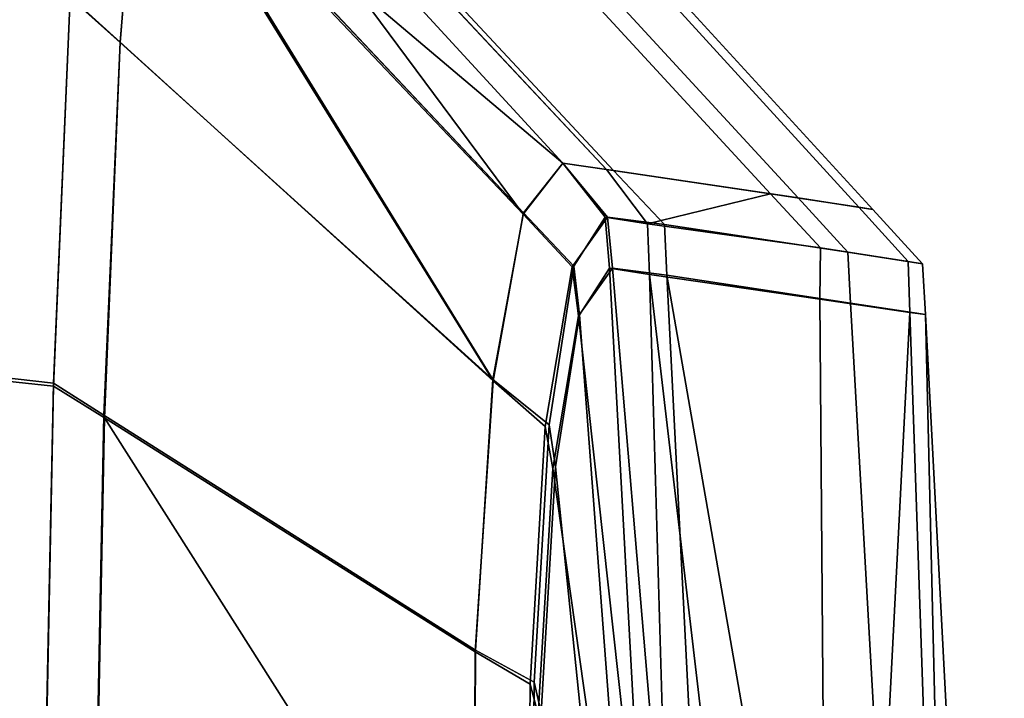
# Model space of a CAD drawing. Extents: x 0 to 0.919, y -0.919 to 0.
# Drawn here: x 0.01 to 0.014, y -0.826 to -0.824 of the extents above; entities that cross this region are included whole.
import ezdxf

# ---------------------------------------------------------------- set-up
doc = ezdxf.new("R2010")
doc.units = 0
doc.layers.add('L32_HINGE', color=7, linetype='CONTINUOUS')
doc.layers.add('L33_HINGE', color=7, linetype='CONTINUOUS')

msp = doc.modelspace()

# ---------------------------------------------------------------- linework, layer by layer
at = {"layer": 'L32_HINGE', "color": 8}
for points, invisible_edges in [([(0.010777, -0.823043, 0.047442), (0.010707, -0.823315, 0.049223), (0.012146, -0.824531, 0.047622), (0.010777, -0.823043, 0.047442)], 8), ([(0.010777, -0.823043, 0.008905), (0.012011, -0.824705, 0.007429), (0.010708, -0.823332, 0.007125), (0.010777, -0.823043, 0.008905)], 8), ([(0.01093, -0.823065, 0.010498), (0.012146, -0.824531, 0.008726), (0.010777, -0.823043, 0.008905), (0.01093, -0.823065, 0.010498)], 9), ([(0.012146, -0.824531, 0.047622), (0.0109, -0.82306, 0.046179), (0.010777, -0.823043, 0.047442), (0.012146, -0.824531, 0.047622)], 9), ([(0.010777, -0.823043, 0.008905), (0.012146, -0.824531, 0.008726), (0.012011, -0.824705, 0.007429), (0.010777, -0.823043, 0.008905)], 8), ([(0.0109, -0.82306, 0.046179), (0.012146, -0.824531, 0.047622), (0.012294, -0.824553, 0.046087), (0.0109, -0.82306, 0.046179)], 9), ([(0.012294, -0.824553, 0.046087), (0.011479, -0.823144, 0.039299), (0.0109, -0.82306, 0.046179), (0.012294, -0.824553, 0.046087)], 9), ([(0.012146, -0.824531, 0.008726), (0.01093, -0.823065, 0.010498), (0.012318, -0.824556, 0.010538), (0.012146, -0.824531, 0.008726)], 9), ([(0.011575, -0.823158, 0.018486), (0.012318, -0.824556, 0.010538), (0.01093, -0.823065, 0.010498), (0.011575, -0.823158, 0.018486)], 9), ([(0.012852, -0.824636, 0.039292), (0.011792, -0.82319, 0.032402), (0.011479, -0.823144, 0.039299), (0.012852, -0.824636, 0.039292)], 9), ([(0.011479, -0.823144, 0.039299), (0.012294, -0.824553, 0.046087), (0.012852, -0.824636, 0.039292), (0.011479, -0.823144, 0.039299)], 9), ([(0.012318, -0.824556, 0.010538), (0.011575, -0.823158, 0.018486), (0.012946, -0.82465, 0.018454), (0.012318, -0.824556, 0.010538)], 9), ([(0.011833, -0.823195, 0.025706), (0.012946, -0.82465, 0.018454), (0.011575, -0.823158, 0.018486), (0.011833, -0.823195, 0.025706)], 9), ([(0.011792, -0.82319, 0.032402), (0.012852, -0.824636, 0.039292), (0.013153, -0.824681, 0.032481), (0.011792, -0.82319, 0.032402)], 9), ([(0.013153, -0.824681, 0.032481), (0.011833, -0.823195, 0.025706), (0.011792, -0.82319, 0.032402), (0.013153, -0.824681, 0.032481)], 9), ([(0.011833, -0.823195, 0.025706), (0.013153, -0.824681, 0.032481), (0.013201, -0.824689, 0.025705), (0.011833, -0.823195, 0.025706)], 9), ([(0.012946, -0.82465, 0.018454), (0.011833, -0.823195, 0.025706), (0.013201, -0.824689, 0.025705), (0.012946, -0.82465, 0.018454)], 9), ([(0.010707, -0.823315, 0.049223), (0.010469, -0.823967, 0.05093), (0.010639, -0.824121, 0.050833), (0.010707, -0.823315, 0.049223)], 9), ([(0.010707, -0.823315, 0.049223), (0.010639, -0.824121, 0.050833), (0.011907, -0.825268, 0.050112), (0.010707, -0.823315, 0.049223)], 8), ([(0.010707, -0.823315, 0.049223), (0.012012, -0.824701, 0.048922), (0.012146, -0.824531, 0.047622), (0.010707, -0.823315, 0.049223)], 8), ([(0.010707, -0.823315, 0.049223), (0.011907, -0.825268, 0.050112), (0.012012, -0.824701, 0.048922), (0.010707, -0.823315, 0.049223)], 8), ([(0.010469, -0.823965, 0.005415), (0.010708, -0.823332, 0.007125), (0.010639, -0.824119, 0.005513), (0.010469, -0.823965, 0.005415)], 9), ([(0.010708, -0.823332, 0.007125), (0.011909, -0.825273, 0.006245), (0.010639, -0.824119, 0.005513), (0.010708, -0.823332, 0.007125)], 8), ([(0.010708, -0.823332, 0.007125), (0.012011, -0.824705, 0.007429), (0.011909, -0.825273, 0.006245), (0.010708, -0.823332, 0.007125)], 8), ([(0.010221, -0.823938, 0.005381), (0.010413, -0.825291, 0.004102), (0.010165, -0.825264, 0.004067), (0.010221, -0.823938, 0.005381)], 9), ([(0.010413, -0.825281, 0.052257), (0.010222, -0.82394, 0.050956), (0.010165, -0.825253, 0.052282), (0.010413, -0.825281, 0.052257)], 9), ([(0.010413, -0.825291, 0.004102), (0.010221, -0.823938, 0.005381), (0.010469, -0.823965, 0.005415), (0.010413, -0.825291, 0.004102)], 9), ([(0.010222, -0.82394, 0.050956), (0.010413, -0.825281, 0.052257), (0.010469, -0.823967, 0.05093), (0.010222, -0.82394, 0.050956)], 9), ([(0.010639, -0.824119, 0.005513), (0.010413, -0.825291, 0.004102), (0.010469, -0.823965, 0.005415), (0.010639, -0.824119, 0.005513)], 9), ([(0.010413, -0.825281, 0.052257), (0.010639, -0.824121, 0.050833), (0.010469, -0.823967, 0.05093), (0.010413, -0.825281, 0.052257)], 9), ([(0.010413, -0.825291, 0.004102), (0.010639, -0.824119, 0.005513), (0.010586, -0.825399, 0.004245), (0.010413, -0.825291, 0.004102)], 9), ([(0.010639, -0.824121, 0.050833), (0.010413, -0.825281, 0.052257), (0.010584, -0.82539, 0.052113), (0.010639, -0.824121, 0.050833)], 9), ([(0.010584, -0.82539, 0.052113), (0.011907, -0.825268, 0.050112), (0.010639, -0.824121, 0.050833), (0.010584, -0.82539, 0.052113)], 9), ([(0.011909, -0.825273, 0.006245), (0.010586, -0.825399, 0.004245), (0.010639, -0.824119, 0.005513), (0.011909, -0.825273, 0.006245)], 9), ([(0.012298, -0.824715, 0.008705), (0.012011, -0.824705, 0.007429), (0.012146, -0.824531, 0.008726), (0.012298, -0.824715, 0.008705)], 9), ([(0.012012, -0.824701, 0.048922), (0.01229, -0.824715, 0.047641), (0.012146, -0.824531, 0.047622), (0.012012, -0.824701, 0.048922)], 9), ([(0.012318, -0.824556, 0.010538), (0.012298, -0.824715, 0.008705), (0.012146, -0.824531, 0.008726), (0.012318, -0.824556, 0.010538)], 9), ([(0.01229, -0.824715, 0.047641), (0.012294, -0.824553, 0.046087), (0.012146, -0.824531, 0.047622), (0.01229, -0.824715, 0.047641)], 9), ([(0.012294, -0.824553, 0.046087), (0.01229, -0.824715, 0.047641), (0.012434, -0.824738, 0.046073), (0.012294, -0.824553, 0.046087)], 9), ([(0.012294, -0.824553, 0.046087), (0.012434, -0.824738, 0.046073), (0.012852, -0.824636, 0.039292), (0.012294, -0.824553, 0.046087)], 8), ([(0.012298, -0.824715, 0.008705), (0.012318, -0.824556, 0.010538), (0.012492, -0.82474, 0.010543), (0.012298, -0.824715, 0.008705)], 9), ([(0.012946, -0.82465, 0.018454), (0.012492, -0.82474, 0.010543), (0.012318, -0.824556, 0.010538), (0.012946, -0.82465, 0.018454)], 9), ([(0.012852, -0.824636, 0.039292), (0.012434, -0.824738, 0.046073), (0.013022, -0.82482, 0.039292), (0.012852, -0.824636, 0.039292)], 8), ([(0.013022, -0.82482, 0.039292), (0.013153, -0.824681, 0.032481), (0.012852, -0.824636, 0.039292), (0.013022, -0.82482, 0.039292)], 9), ([(0.012492, -0.82474, 0.010543), (0.012946, -0.82465, 0.018454), (0.013115, -0.824834, 0.018451), (0.012492, -0.82474, 0.010543)], 9), ([(0.013201, -0.824689, 0.025705), (0.013115, -0.824834, 0.018451), (0.012946, -0.82465, 0.018454), (0.013201, -0.824689, 0.025705)], 9), ([(0.011907, -0.825268, 0.050112), (0.012183, -0.824882, 0.048883), (0.012012, -0.824701, 0.048922), (0.011907, -0.825268, 0.050112)], 9), ([(0.01229, -0.824715, 0.047641), (0.012012, -0.824701, 0.048922), (0.012183, -0.824882, 0.048883), (0.01229, -0.824715, 0.047641)], 9), ([(0.013153, -0.824681, 0.032481), (0.013022, -0.82482, 0.039292), (0.013321, -0.824866, 0.032491), (0.013153, -0.824681, 0.032481)], 9), ([(0.013115, -0.824834, 0.018451), (0.013201, -0.824689, 0.025705), (0.01337, -0.824874, 0.025705), (0.013115, -0.824834, 0.018451)], 9), ([(0.013321, -0.824866, 0.032491), (0.013201, -0.824689, 0.025705), (0.013153, -0.824681, 0.032481), (0.013321, -0.824866, 0.032491)], 9), ([(0.013201, -0.824689, 0.025705), (0.013321, -0.824866, 0.032491), (0.01337, -0.824874, 0.025705), (0.013201, -0.824689, 0.025705)], 9), ([(0.012177, -0.824884, 0.007469), (0.011909, -0.825273, 0.006245), (0.012011, -0.824705, 0.007429), (0.012177, -0.824884, 0.007469)], 9), ([(0.012011, -0.824705, 0.007429), (0.012298, -0.824715, 0.008705), (0.012177, -0.824884, 0.007469), (0.012011, -0.824705, 0.007429)], 9), ([(0.012315, -0.824889, 0.008784), (0.012177, -0.824884, 0.007469), (0.012298, -0.824715, 0.008705), (0.012315, -0.824889, 0.008784)], 9), ([(0.012183, -0.824882, 0.048883), (0.012304, -0.824889, 0.047562), (0.01229, -0.824715, 0.047641), (0.012183, -0.824882, 0.048883)], 9), ([(0.012304, -0.824889, 0.047562), (0.012434, -0.824738, 0.046073), (0.01229, -0.824715, 0.047641), (0.012304, -0.824889, 0.047562)], 9), ([(0.012492, -0.82474, 0.010543), (0.012315, -0.824889, 0.008784), (0.012298, -0.824715, 0.008705), (0.012492, -0.82474, 0.010543)], 9), ([(0.012434, -0.824738, 0.046073), (0.012304, -0.824889, 0.047562), (0.012441, -0.824911, 0.046063), (0.012434, -0.824738, 0.046073)], 9), ([(0.012315, -0.824889, 0.008784), (0.012492, -0.82474, 0.010543), (0.0125, -0.824913, 0.010541), (0.012315, -0.824889, 0.008784)], 9), ([(0.012441, -0.824911, 0.046063), (0.013022, -0.82482, 0.039292), (0.012434, -0.824738, 0.046073), (0.012441, -0.824911, 0.046063)], 9), ([(0.013115, -0.824834, 0.018451), (0.0125, -0.824913, 0.010541), (0.012492, -0.82474, 0.010543), (0.013115, -0.824834, 0.018451)], 9), ([(0.013022, -0.82482, 0.039292), (0.012441, -0.824911, 0.046063), (0.01302, -0.824994, 0.039287), (0.013022, -0.82482, 0.039292)], 9), ([(0.0125, -0.824913, 0.010541), (0.013115, -0.824834, 0.018451), (0.013125, -0.825008, 0.018453), (0.0125, -0.824913, 0.010541)], 9), ([(0.01302, -0.824994, 0.039287), (0.013321, -0.824866, 0.032491), (0.013022, -0.82482, 0.039292), (0.01302, -0.824994, 0.039287)], 9), ([(0.01337, -0.824874, 0.025705), (0.013125, -0.825008, 0.018453), (0.013115, -0.824834, 0.018451), (0.01337, -0.824874, 0.025705)], 9), ([(0.013321, -0.824866, 0.032491), (0.01302, -0.824994, 0.039287), (0.013327, -0.82504, 0.032493), (0.013321, -0.824866, 0.032491)], 9), ([(0.013327, -0.82504, 0.032493), (0.01337, -0.824874, 0.025705), (0.013321, -0.824866, 0.032491), (0.013327, -0.82504, 0.032493)], 9), ([(0.012183, -0.824882, 0.048883), (0.011907, -0.825268, 0.050112), (0.012099, -0.825422, 0.050016), (0.012183, -0.824882, 0.048883)], 9), ([(0.011909, -0.825273, 0.006245), (0.012177, -0.824884, 0.007469), (0.012086, -0.825428, 0.006343), (0.011909, -0.825273, 0.006245)], 9), ([(0.012199, -0.825051, 0.007601), (0.012086, -0.825428, 0.006343), (0.012177, -0.824884, 0.007469), (0.012199, -0.825051, 0.007601)], 9), ([(0.012099, -0.825422, 0.050016), (0.012202, -0.825048, 0.048748), (0.012183, -0.824882, 0.048883), (0.012099, -0.825422, 0.050016)], 9), ([(0.012177, -0.824884, 0.007469), (0.012315, -0.824889, 0.008784), (0.012199, -0.825051, 0.007601), (0.012177, -0.824884, 0.007469)], 9), ([(0.012304, -0.824889, 0.047562), (0.012183, -0.824882, 0.048883), (0.012202, -0.825048, 0.048748), (0.012304, -0.824889, 0.047562)], 9), ([(0.012315, -0.824889, 0.008784), (0.012766, -0.830207, 0.010886), (0.012199, -0.825051, 0.007601), (0.012315, -0.824889, 0.008784)], 8), ([(0.012304, -0.824889, 0.047562), (0.012202, -0.825048, 0.048748), (0.012595, -0.830215, 0.045833), (0.012304, -0.824889, 0.047562)], 8), ([(0.012304, -0.824889, 0.047562), (0.012595, -0.830215, 0.045833), (0.012441, -0.824911, 0.046063), (0.012304, -0.824889, 0.047562)], 8), ([(0.012315, -0.824889, 0.008784), (0.0125, -0.824913, 0.010541), (0.012766, -0.830207, 0.010886), (0.012315, -0.824889, 0.008784)], 8), ([(0.013125, -0.825008, 0.018453), (0.01337, -0.824874, 0.025705), (0.01338, -0.825047, 0.025707), (0.013125, -0.825008, 0.018453)], 9), ([(0.01337, -0.824874, 0.025705), (0.013327, -0.82504, 0.032493), (0.01338, -0.825047, 0.025707), (0.01337, -0.824874, 0.025705)], 9), ([(0.012441, -0.824911, 0.046063), (0.012595, -0.830215, 0.045833), (0.01306, -0.83019, 0.03918), (0.012441, -0.824911, 0.046063)], 8), ([(0.012441, -0.824911, 0.046063), (0.01306, -0.83019, 0.03918), (0.01302, -0.824994, 0.039287), (0.012441, -0.824911, 0.046063)], 8), ([(0.0125, -0.824913, 0.010541), (0.013125, -0.825008, 0.018453), (0.013416, -0.830172, 0.018515), (0.0125, -0.824913, 0.010541)], 8), ([(0.0125, -0.824913, 0.010541), (0.013416, -0.830172, 0.018515), (0.012766, -0.830207, 0.010886), (0.0125, -0.824913, 0.010541)], 8), ([(0.01302, -0.824994, 0.039287), (0.01306, -0.83019, 0.03918), (0.013327, -0.82504, 0.032493), (0.01302, -0.824994, 0.039287)], 8), ([(0.013125, -0.825008, 0.018453), (0.013648, -0.830159, 0.025674), (0.013416, -0.830172, 0.018515), (0.013125, -0.825008, 0.018453)], 9), ([(0.013648, -0.830159, 0.025674), (0.013125, -0.825008, 0.018453), (0.01338, -0.825047, 0.025707), (0.013648, -0.830159, 0.025674)], 9), ([(0.012086, -0.825428, 0.006343), (0.012199, -0.825051, 0.007601), (0.012112, -0.825571, 0.006525), (0.012086, -0.825428, 0.006343)], 9), ([(0.012202, -0.825048, 0.048748), (0.012099, -0.825422, 0.050016), (0.012121, -0.825565, 0.04983), (0.012202, -0.825048, 0.048748)], 9), ([(0.012199, -0.825051, 0.007601), (0.012766, -0.830207, 0.010886), (0.012112, -0.825571, 0.006525), (0.012199, -0.825051, 0.007601)], 8), ([(0.012202, -0.825048, 0.048748), (0.012121, -0.825565, 0.04983), (0.012595, -0.830215, 0.045833), (0.012202, -0.825048, 0.048748)], 8), ([(0.013327, -0.82504, 0.032493), (0.01306, -0.83019, 0.03918), (0.013501, -0.830167, 0.032455), (0.013327, -0.82504, 0.032493)], 8), ([(0.013327, -0.82504, 0.032493), (0.013501, -0.830167, 0.032455), (0.01338, -0.825047, 0.025707), (0.013327, -0.82504, 0.032493)], 8), ([(0.01338, -0.825047, 0.025707), (0.013501, -0.830167, 0.032455), (0.013648, -0.830159, 0.025674), (0.01338, -0.825047, 0.025707)], 8), ([(0.010377, -0.826948, 0.053106), (0.010165, -0.825253, 0.052282), (0.01013, -0.826919, 0.053132), (0.010377, -0.826948, 0.053106)], 9), ([(0.010165, -0.825264, 0.004067), (0.010379, -0.826954, 0.003285), (0.010131, -0.826928, 0.003249), (0.010165, -0.825264, 0.004067)], 9), ([(0.010165, -0.825253, 0.052282), (0.010377, -0.826948, 0.053106), (0.010413, -0.825281, 0.052257), (0.010165, -0.825253, 0.052282)], 9), ([(0.010379, -0.826954, 0.003285), (0.010165, -0.825264, 0.004067), (0.010413, -0.825291, 0.004102), (0.010379, -0.826954, 0.003285)], 9), ([(0.011907, -0.825268, 0.050112), (0.010584, -0.82539, 0.052113), (0.011848, -0.826189, 0.051057), (0.011907, -0.825268, 0.050112)], 9), ([(0.010586, -0.825399, 0.004245), (0.011909, -0.825273, 0.006245), (0.011847, -0.826195, 0.005288), (0.010586, -0.825399, 0.004245)], 9), ([(0.012086, -0.825428, 0.006343), (0.011847, -0.826195, 0.005288), (0.011909, -0.825273, 0.006245), (0.012086, -0.825428, 0.006343)], 9), ([(0.011848, -0.826189, 0.051057), (0.012099, -0.825422, 0.050016), (0.011907, -0.825268, 0.050112), (0.011848, -0.826189, 0.051057)], 9), ([(0.010377, -0.826948, 0.053106), (0.010584, -0.82539, 0.052113), (0.010413, -0.825281, 0.052257), (0.010377, -0.826948, 0.053106)], 9), ([(0.010586, -0.825399, 0.004245), (0.010379, -0.826954, 0.003285), (0.010413, -0.825291, 0.004102), (0.010586, -0.825399, 0.004245)], 9), ([(0.010584, -0.82539, 0.052113), (0.010377, -0.826948, 0.053106), (0.010552, -0.826998, 0.052934), (0.010584, -0.82539, 0.052113)], 9), ([(0.010379, -0.826954, 0.003285), (0.010586, -0.825399, 0.004245), (0.010555, -0.827005, 0.003454), (0.010379, -0.826954, 0.003285)], 9), ([(0.010552, -0.826998, 0.052934), (0.011848, -0.826189, 0.051057), (0.010584, -0.82539, 0.052113), (0.010552, -0.826998, 0.052934)], 9), ([(0.010586, -0.825399, 0.004245), (0.011841, -0.827375, 0.004686), (0.010555, -0.827005, 0.003454), (0.010586, -0.825399, 0.004245)], 8), ([(0.010586, -0.825399, 0.004245), (0.011847, -0.826195, 0.005288), (0.011841, -0.827375, 0.004686), (0.010586, -0.825399, 0.004245)], 8), ([(0.011847, -0.826195, 0.005288), (0.012086, -0.825428, 0.006343), (0.012034, -0.826305, 0.005431), (0.011847, -0.826195, 0.005288)], 9), ([(0.012099, -0.825422, 0.050016), (0.011848, -0.826189, 0.051057), (0.012048, -0.826298, 0.050914), (0.012099, -0.825422, 0.050016)], 9), ([(0.012112, -0.825571, 0.006525), (0.012034, -0.826305, 0.005431), (0.012086, -0.825428, 0.006343), (0.012112, -0.825571, 0.006525)], 9), ([(0.012048, -0.826298, 0.050914), (0.012121, -0.825565, 0.04983), (0.012099, -0.825422, 0.050016), (0.012048, -0.826298, 0.050914)], 9), ([(0.012034, -0.826305, 0.005431), (0.012112, -0.825571, 0.006525), (0.012062, -0.826409, 0.005653), (0.012034, -0.826305, 0.005431)], 9), ([(0.012121, -0.825565, 0.04983), (0.012048, -0.826298, 0.050914), (0.012072, -0.826402, 0.050689), (0.012121, -0.825565, 0.04983)], 9), ([(0.012112, -0.825571, 0.006525), (0.012766, -0.830207, 0.010886), (0.012062, -0.826409, 0.005653), (0.012112, -0.825571, 0.006525)], 8), ([(0.012121, -0.825565, 0.04983), (0.012072, -0.826402, 0.050689), (0.012595, -0.830215, 0.045833), (0.012121, -0.825565, 0.04983)], 8), ([(0.011848, -0.826189, 0.051057), (0.010552, -0.826998, 0.052934), (0.011843, -0.82737, 0.051666), (0.011848, -0.826189, 0.051057)], 9), ([(0.012034, -0.826305, 0.005431), (0.011841, -0.827375, 0.004686), (0.011847, -0.826195, 0.005288), (0.012034, -0.826305, 0.005431)], 9), ([(0.011843, -0.82737, 0.051666), (0.012048, -0.826298, 0.050914), (0.011848, -0.826189, 0.051057), (0.011843, -0.82737, 0.051666)], 9), ([(0.011841, -0.827375, 0.004686), (0.012034, -0.826305, 0.005431), (0.012029, -0.827426, 0.004856), (0.011841, -0.827375, 0.004686)], 9), ([(0.012048, -0.826298, 0.050914), (0.011843, -0.82737, 0.051666), (0.012035, -0.82742, 0.051494), (0.012048, -0.826298, 0.050914)], 9), ([(0.012062, -0.826409, 0.005653), (0.012029, -0.827426, 0.004856), (0.012034, -0.826305, 0.005431), (0.012062, -0.826409, 0.005653)], 9), ([(0.012035, -0.82742, 0.051494), (0.012072, -0.826402, 0.050689), (0.012048, -0.826298, 0.050914), (0.012035, -0.82742, 0.051494)], 9)]:
    msp.add_3dface(points, dxfattribs=dict(at, invisible_edges=invisible_edges))
at = {"layer": 'L33_HINGE', "color": 8}
for points, invisible_edges in [([(0.010777, -0.823043, 1.991442), (0.010707, -0.823315, 1.993223), (0.012146, -0.824531, 1.991622), (0.010777, -0.823043, 1.991442)], 8), ([(0.010777, -0.823043, 1.952905), (0.012011, -0.824705, 1.951429), (0.010708, -0.823332, 1.951125), (0.010777, -0.823043, 1.952905)], 8), ([(0.01093, -0.823065, 1.954498), (0.012146, -0.824531, 1.952726), (0.010777, -0.823043, 1.952905), (0.01093, -0.823065, 1.954498)], 9), ([(0.012146, -0.824531, 1.991622), (0.0109, -0.82306, 1.990179), (0.010777, -0.823043, 1.991442), (0.012146, -0.824531, 1.991622)], 9), ([(0.010777, -0.823043, 1.952905), (0.012146, -0.824531, 1.952726), (0.012011, -0.824705, 1.951429), (0.010777, -0.823043, 1.952905)], 8), ([(0.0109, -0.82306, 1.990179), (0.012146, -0.824531, 1.991622), (0.012294, -0.824553, 1.990087), (0.0109, -0.82306, 1.990179)], 9), ([(0.012294, -0.824553, 1.990087), (0.011479, -0.823144, 1.983299), (0.0109, -0.82306, 1.990179), (0.012294, -0.824553, 1.990087)], 9), ([(0.012146, -0.824531, 1.952726), (0.01093, -0.823065, 1.954498), (0.012318, -0.824556, 1.954538), (0.012146, -0.824531, 1.952726)], 9), ([(0.011575, -0.823158, 1.962486), (0.012318, -0.824556, 1.954538), (0.01093, -0.823065, 1.954498), (0.011575, -0.823158, 1.962486)], 9), ([(0.012852, -0.824636, 1.983292), (0.011792, -0.82319, 1.976402), (0.011479, -0.823144, 1.983299), (0.012852, -0.824636, 1.983292)], 9), ([(0.011479, -0.823144, 1.983299), (0.012294, -0.824553, 1.990087), (0.012852, -0.824636, 1.983292), (0.011479, -0.823144, 1.983299)], 9), ([(0.012318, -0.824556, 1.954538), (0.011575, -0.823158, 1.962486), (0.012946, -0.82465, 1.962454), (0.012318, -0.824556, 1.954538)], 9), ([(0.011833, -0.823195, 1.969706), (0.012946, -0.82465, 1.962454), (0.011575, -0.823158, 1.962486), (0.011833, -0.823195, 1.969706)], 9), ([(0.011792, -0.82319, 1.976402), (0.012852, -0.824636, 1.983292), (0.013153, -0.824681, 1.976481), (0.011792, -0.82319, 1.976402)], 9), ([(0.013153, -0.824681, 1.976481), (0.011833, -0.823195, 1.969706), (0.011792, -0.82319, 1.976402), (0.013153, -0.824681, 1.976481)], 9), ([(0.011833, -0.823195, 1.969706), (0.013153, -0.824681, 1.976481), (0.013201, -0.824689, 1.969705), (0.011833, -0.823195, 1.969706)], 9), ([(0.012946, -0.82465, 1.962454), (0.011833, -0.823195, 1.969706), (0.013201, -0.824689, 1.969705), (0.012946, -0.82465, 1.962454)], 9), ([(0.010707, -0.823315, 1.993223), (0.010469, -0.823967, 1.99493), (0.010639, -0.824121, 1.994833), (0.010707, -0.823315, 1.993223)], 9), ([(0.010707, -0.823315, 1.993223), (0.010639, -0.824121, 1.994833), (0.011907, -0.825268, 1.994112), (0.010707, -0.823315, 1.993223)], 8), ([(0.010707, -0.823315, 1.993223), (0.012012, -0.824701, 1.992922), (0.012146, -0.824531, 1.991622), (0.010707, -0.823315, 1.993223)], 8), ([(0.010707, -0.823315, 1.993223), (0.011907, -0.825268, 1.994112), (0.012012, -0.824701, 1.992922), (0.010707, -0.823315, 1.993223)], 8), ([(0.010469, -0.823965, 1.949415), (0.010708, -0.823332, 1.951125), (0.010639, -0.824119, 1.949513), (0.010469, -0.823965, 1.949415)], 9), ([(0.010708, -0.823332, 1.951125), (0.011909, -0.825273, 1.950245), (0.010639, -0.824119, 1.949513), (0.010708, -0.823332, 1.951125)], 8), ([(0.010708, -0.823332, 1.951125), (0.012011, -0.824705, 1.951429), (0.011909, -0.825273, 1.950245), (0.010708, -0.823332, 1.951125)], 8), ([(0.010221, -0.823938, 1.949381), (0.010413, -0.825291, 1.948102), (0.010165, -0.825264, 1.948067), (0.010221, -0.823938, 1.949381)], 9), ([(0.010413, -0.825281, 1.996257), (0.010222, -0.82394, 1.994956), (0.010165, -0.825253, 1.996282), (0.010413, -0.825281, 1.996257)], 9), ([(0.010413, -0.825291, 1.948102), (0.010221, -0.823938, 1.949381), (0.010469, -0.823965, 1.949415), (0.010413, -0.825291, 1.948102)], 9), ([(0.010222, -0.82394, 1.994956), (0.010413, -0.825281, 1.996257), (0.010469, -0.823967, 1.99493), (0.010222, -0.82394, 1.994956)], 9), ([(0.010639, -0.824119, 1.949513), (0.010413, -0.825291, 1.948102), (0.010469, -0.823965, 1.949415), (0.010639, -0.824119, 1.949513)], 9), ([(0.010413, -0.825281, 1.996257), (0.010639, -0.824121, 1.994833), (0.010469, -0.823967, 1.99493), (0.010413, -0.825281, 1.996257)], 9), ([(0.010413, -0.825291, 1.948102), (0.010639, -0.824119, 1.949513), (0.010586, -0.825399, 1.948245), (0.010413, -0.825291, 1.948102)], 9), ([(0.010639, -0.824121, 1.994833), (0.010413, -0.825281, 1.996257), (0.010584, -0.82539, 1.996113), (0.010639, -0.824121, 1.994833)], 9), ([(0.010584, -0.82539, 1.996113), (0.011907, -0.825268, 1.994112), (0.010639, -0.824121, 1.994833), (0.010584, -0.82539, 1.996113)], 9), ([(0.011909, -0.825273, 1.950245), (0.010586, -0.825399, 1.948245), (0.010639, -0.824119, 1.949513), (0.011909, -0.825273, 1.950245)], 9), ([(0.012298, -0.824715, 1.952705), (0.012011, -0.824705, 1.951429), (0.012146, -0.824531, 1.952726), (0.012298, -0.824715, 1.952705)], 9), ([(0.012012, -0.824701, 1.992922), (0.01229, -0.824715, 1.991641), (0.012146, -0.824531, 1.991622), (0.012012, -0.824701, 1.992922)], 9), ([(0.012318, -0.824556, 1.954538), (0.012298, -0.824715, 1.952705), (0.012146, -0.824531, 1.952726), (0.012318, -0.824556, 1.954538)], 9), ([(0.01229, -0.824715, 1.991641), (0.012294, -0.824553, 1.990087), (0.012146, -0.824531, 1.991622), (0.01229, -0.824715, 1.991641)], 9), ([(0.012294, -0.824553, 1.990087), (0.01229, -0.824715, 1.991641), (0.012434, -0.824738, 1.990073), (0.012294, -0.824553, 1.990087)], 9), ([(0.012294, -0.824553, 1.990087), (0.012434, -0.824738, 1.990073), (0.012852, -0.824636, 1.983292), (0.012294, -0.824553, 1.990087)], 8), ([(0.012298, -0.824715, 1.952705), (0.012318, -0.824556, 1.954538), (0.012492, -0.82474, 1.954543), (0.012298, -0.824715, 1.952705)], 9), ([(0.012946, -0.82465, 1.962454), (0.012492, -0.82474, 1.954543), (0.012318, -0.824556, 1.954538), (0.012946, -0.82465, 1.962454)], 9), ([(0.012852, -0.824636, 1.983292), (0.012434, -0.824738, 1.990073), (0.013022, -0.82482, 1.983292), (0.012852, -0.824636, 1.983292)], 8), ([(0.013022, -0.82482, 1.983292), (0.013153, -0.824681, 1.976481), (0.012852, -0.824636, 1.983292), (0.013022, -0.82482, 1.983292)], 9), ([(0.012492, -0.82474, 1.954543), (0.012946, -0.82465, 1.962454), (0.013115, -0.824834, 1.962451), (0.012492, -0.82474, 1.954543)], 9), ([(0.013201, -0.824689, 1.969705), (0.013115, -0.824834, 1.962451), (0.012946, -0.82465, 1.962454), (0.013201, -0.824689, 1.969705)], 9), ([(0.011907, -0.825268, 1.994112), (0.012183, -0.824882, 1.992883), (0.012012, -0.824701, 1.992922), (0.011907, -0.825268, 1.994112)], 9), ([(0.01229, -0.824715, 1.991641), (0.012012, -0.824701, 1.992922), (0.012183, -0.824882, 1.992883), (0.01229, -0.824715, 1.991641)], 9), ([(0.013153, -0.824681, 1.976481), (0.013022, -0.82482, 1.983292), (0.013321, -0.824866, 1.976491), (0.013153, -0.824681, 1.976481)], 9), ([(0.013115, -0.824834, 1.962451), (0.013201, -0.824689, 1.969705), (0.01337, -0.824874, 1.969705), (0.013115, -0.824834, 1.962451)], 9), ([(0.013321, -0.824866, 1.976491), (0.013201, -0.824689, 1.969705), (0.013153, -0.824681, 1.976481), (0.013321, -0.824866, 1.976491)], 9), ([(0.013201, -0.824689, 1.969705), (0.013321, -0.824866, 1.976491), (0.01337, -0.824874, 1.969705), (0.013201, -0.824689, 1.969705)], 9), ([(0.012177, -0.824884, 1.951469), (0.011909, -0.825273, 1.950245), (0.012011, -0.824705, 1.951429), (0.012177, -0.824884, 1.951469)], 9), ([(0.012011, -0.824705, 1.951429), (0.012298, -0.824715, 1.952705), (0.012177, -0.824884, 1.951469), (0.012011, -0.824705, 1.951429)], 9), ([(0.012315, -0.824889, 1.952784), (0.012177, -0.824884, 1.951469), (0.012298, -0.824715, 1.952705), (0.012315, -0.824889, 1.952784)], 9), ([(0.012183, -0.824882, 1.992883), (0.012304, -0.824889, 1.991562), (0.01229, -0.824715, 1.991641), (0.012183, -0.824882, 1.992883)], 9), ([(0.012304, -0.824889, 1.991562), (0.012434, -0.824738, 1.990073), (0.01229, -0.824715, 1.991641), (0.012304, -0.824889, 1.991562)], 9), ([(0.012492, -0.82474, 1.954543), (0.012315, -0.824889, 1.952784), (0.012298, -0.824715, 1.952705), (0.012492, -0.82474, 1.954543)], 9), ([(0.012434, -0.824738, 1.990073), (0.012304, -0.824889, 1.991562), (0.012441, -0.824911, 1.990063), (0.012434, -0.824738, 1.990073)], 9), ([(0.012315, -0.824889, 1.952784), (0.012492, -0.82474, 1.954543), (0.0125, -0.824913, 1.954541), (0.012315, -0.824889, 1.952784)], 9), ([(0.012441, -0.824911, 1.990063), (0.013022, -0.82482, 1.983292), (0.012434, -0.824738, 1.990073), (0.012441, -0.824911, 1.990063)], 9), ([(0.013115, -0.824834, 1.962451), (0.0125, -0.824913, 1.954541), (0.012492, -0.82474, 1.954543), (0.013115, -0.824834, 1.962451)], 9), ([(0.013022, -0.82482, 1.983292), (0.012441, -0.824911, 1.990063), (0.01302, -0.824994, 1.983287), (0.013022, -0.82482, 1.983292)], 9), ([(0.0125, -0.824913, 1.954541), (0.013115, -0.824834, 1.962451), (0.013125, -0.825008, 1.962453), (0.0125, -0.824913, 1.954541)], 9), ([(0.01302, -0.824994, 1.983287), (0.013321, -0.824866, 1.976491), (0.013022, -0.82482, 1.983292), (0.01302, -0.824994, 1.983287)], 9), ([(0.01337, -0.824874, 1.969705), (0.013125, -0.825008, 1.962453), (0.013115, -0.824834, 1.962451), (0.01337, -0.824874, 1.969705)], 9), ([(0.013321, -0.824866, 1.976491), (0.01302, -0.824994, 1.983287), (0.013327, -0.82504, 1.976493), (0.013321, -0.824866, 1.976491)], 9), ([(0.013327, -0.82504, 1.976493), (0.01337, -0.824874, 1.969705), (0.013321, -0.824866, 1.976491), (0.013327, -0.82504, 1.976493)], 9), ([(0.012183, -0.824882, 1.992883), (0.011907, -0.825268, 1.994112), (0.012099, -0.825422, 1.994016), (0.012183, -0.824882, 1.992883)], 9), ([(0.011909, -0.825273, 1.950245), (0.012177, -0.824884, 1.951469), (0.012086, -0.825428, 1.950343), (0.011909, -0.825273, 1.950245)], 9), ([(0.012199, -0.825051, 1.951601), (0.012086, -0.825428, 1.950343), (0.012177, -0.824884, 1.951469), (0.012199, -0.825051, 1.951601)], 9), ([(0.012099, -0.825422, 1.994016), (0.012202, -0.825048, 1.992748), (0.012183, -0.824882, 1.992883), (0.012099, -0.825422, 1.994016)], 9), ([(0.012177, -0.824884, 1.951469), (0.012315, -0.824889, 1.952784), (0.012199, -0.825051, 1.951601), (0.012177, -0.824884, 1.951469)], 9), ([(0.012304, -0.824889, 1.991562), (0.012183, -0.824882, 1.992883), (0.012202, -0.825048, 1.992748), (0.012304, -0.824889, 1.991562)], 9), ([(0.012315, -0.824889, 1.952784), (0.012766, -0.830207, 1.954886), (0.012199, -0.825051, 1.951601), (0.012315, -0.824889, 1.952784)], 8), ([(0.012304, -0.824889, 1.991562), (0.012202, -0.825048, 1.992748), (0.012595, -0.830215, 1.989833), (0.012304, -0.824889, 1.991562)], 8), ([(0.012304, -0.824889, 1.991562), (0.012595, -0.830215, 1.989833), (0.012441, -0.824911, 1.990063), (0.012304, -0.824889, 1.991562)], 8), ([(0.012315, -0.824889, 1.952784), (0.0125, -0.824913, 1.954541), (0.012766, -0.830207, 1.954886), (0.012315, -0.824889, 1.952784)], 8), ([(0.013125, -0.825008, 1.962453), (0.01337, -0.824874, 1.969705), (0.01338, -0.825047, 1.969707), (0.013125, -0.825008, 1.962453)], 9), ([(0.01337, -0.824874, 1.969705), (0.013327, -0.82504, 1.976493), (0.01338, -0.825047, 1.969707), (0.01337, -0.824874, 1.969705)], 9), ([(0.012441, -0.824911, 1.990063), (0.012595, -0.830215, 1.989833), (0.01306, -0.83019, 1.98318), (0.012441, -0.824911, 1.990063)], 8), ([(0.012441, -0.824911, 1.990063), (0.01306, -0.83019, 1.98318), (0.01302, -0.824994, 1.983287), (0.012441, -0.824911, 1.990063)], 8), ([(0.0125, -0.824913, 1.954541), (0.013125, -0.825008, 1.962453), (0.013416, -0.830172, 1.962515), (0.0125, -0.824913, 1.954541)], 8), ([(0.0125, -0.824913, 1.954541), (0.013416, -0.830172, 1.962515), (0.012766, -0.830207, 1.954886), (0.0125, -0.824913, 1.954541)], 8), ([(0.01302, -0.824994, 1.983287), (0.01306, -0.83019, 1.98318), (0.013327, -0.82504, 1.976493), (0.01302, -0.824994, 1.983287)], 8), ([(0.013125, -0.825008, 1.962453), (0.013648, -0.830159, 1.969674), (0.013416, -0.830172, 1.962515), (0.013125, -0.825008, 1.962453)], 9), ([(0.013648, -0.830159, 1.969674), (0.013125, -0.825008, 1.962453), (0.01338, -0.825047, 1.969707), (0.013648, -0.830159, 1.969674)], 9), ([(0.012086, -0.825428, 1.950343), (0.012199, -0.825051, 1.951601), (0.012112, -0.825571, 1.950525), (0.012086, -0.825428, 1.950343)], 9), ([(0.012202, -0.825048, 1.992748), (0.012099, -0.825422, 1.994016), (0.012121, -0.825565, 1.99383), (0.012202, -0.825048, 1.992748)], 9), ([(0.012199, -0.825051, 1.951601), (0.012766, -0.830207, 1.954886), (0.012112, -0.825571, 1.950525), (0.012199, -0.825051, 1.951601)], 8), ([(0.012202, -0.825048, 1.992748), (0.012121, -0.825565, 1.99383), (0.012595, -0.830215, 1.989833), (0.012202, -0.825048, 1.992748)], 8), ([(0.013327, -0.82504, 1.976493), (0.01306, -0.83019, 1.98318), (0.013501, -0.830167, 1.976455), (0.013327, -0.82504, 1.976493)], 8), ([(0.013327, -0.82504, 1.976493), (0.013501, -0.830167, 1.976455), (0.01338, -0.825047, 1.969707), (0.013327, -0.82504, 1.976493)], 8), ([(0.01338, -0.825047, 1.969707), (0.013501, -0.830167, 1.976455), (0.013648, -0.830159, 1.969674), (0.01338, -0.825047, 1.969707)], 8), ([(0.010377, -0.826948, 1.997106), (0.010165, -0.825253, 1.996282), (0.01013, -0.826919, 1.997132), (0.010377, -0.826948, 1.997106)], 9), ([(0.010165, -0.825264, 1.948067), (0.010379, -0.826954, 1.947285), (0.010131, -0.826928, 1.947249), (0.010165, -0.825264, 1.948067)], 9), ([(0.010165, -0.825253, 1.996282), (0.010377, -0.826948, 1.997106), (0.010413, -0.825281, 1.996257), (0.010165, -0.825253, 1.996282)], 9), ([(0.010379, -0.826954, 1.947285), (0.010165, -0.825264, 1.948067), (0.010413, -0.825291, 1.948102), (0.010379, -0.826954, 1.947285)], 9), ([(0.011907, -0.825268, 1.994112), (0.010584, -0.82539, 1.996113), (0.011848, -0.826189, 1.995057), (0.011907, -0.825268, 1.994112)], 9), ([(0.010586, -0.825399, 1.948245), (0.011909, -0.825273, 1.950245), (0.011847, -0.826195, 1.949288), (0.010586, -0.825399, 1.948245)], 9), ([(0.012086, -0.825428, 1.950343), (0.011847, -0.826195, 1.949288), (0.011909, -0.825273, 1.950245), (0.012086, -0.825428, 1.950343)], 9), ([(0.011848, -0.826189, 1.995057), (0.012099, -0.825422, 1.994016), (0.011907, -0.825268, 1.994112), (0.011848, -0.826189, 1.995057)], 9), ([(0.010377, -0.826948, 1.997106), (0.010584, -0.82539, 1.996113), (0.010413, -0.825281, 1.996257), (0.010377, -0.826948, 1.997106)], 9), ([(0.010586, -0.825399, 1.948245), (0.010379, -0.826954, 1.947285), (0.010413, -0.825291, 1.948102), (0.010586, -0.825399, 1.948245)], 9), ([(0.010584, -0.82539, 1.996113), (0.010377, -0.826948, 1.997106), (0.010552, -0.826998, 1.996934), (0.010584, -0.82539, 1.996113)], 9), ([(0.010379, -0.826954, 1.947285), (0.010586, -0.825399, 1.948245), (0.010555, -0.827005, 1.947454), (0.010379, -0.826954, 1.947285)], 9), ([(0.010552, -0.826998, 1.996934), (0.011848, -0.826189, 1.995057), (0.010584, -0.82539, 1.996113), (0.010552, -0.826998, 1.996934)], 9), ([(0.010586, -0.825399, 1.948245), (0.011841, -0.827375, 1.948686), (0.010555, -0.827005, 1.947454), (0.010586, -0.825399, 1.948245)], 8), ([(0.010586, -0.825399, 1.948245), (0.011847, -0.826195, 1.949288), (0.011841, -0.827375, 1.948686), (0.010586, -0.825399, 1.948245)], 8), ([(0.011847, -0.826195, 1.949288), (0.012086, -0.825428, 1.950343), (0.012034, -0.826305, 1.949431), (0.011847, -0.826195, 1.949288)], 9), ([(0.012099, -0.825422, 1.994016), (0.011848, -0.826189, 1.995057), (0.012048, -0.826298, 1.994914), (0.012099, -0.825422, 1.994016)], 9), ([(0.012112, -0.825571, 1.950525), (0.012034, -0.826305, 1.949431), (0.012086, -0.825428, 1.950343), (0.012112, -0.825571, 1.950525)], 9), ([(0.012048, -0.826298, 1.994914), (0.012121, -0.825565, 1.99383), (0.012099, -0.825422, 1.994016), (0.012048, -0.826298, 1.994914)], 9), ([(0.012034, -0.826305, 1.949431), (0.012112, -0.825571, 1.950525), (0.012062, -0.826409, 1.949653), (0.012034, -0.826305, 1.949431)], 9), ([(0.012121, -0.825565, 1.99383), (0.012048, -0.826298, 1.994914), (0.012072, -0.826402, 1.994689), (0.012121, -0.825565, 1.99383)], 9), ([(0.012112, -0.825571, 1.950525), (0.012766, -0.830207, 1.954886), (0.012062, -0.826409, 1.949653), (0.012112, -0.825571, 1.950525)], 8), ([(0.012121, -0.825565, 1.99383), (0.012072, -0.826402, 1.994689), (0.012595, -0.830215, 1.989833), (0.012121, -0.825565, 1.99383)], 8), ([(0.011848, -0.826189, 1.995057), (0.010552, -0.826998, 1.996934), (0.011843, -0.82737, 1.995666), (0.011848, -0.826189, 1.995057)], 9), ([(0.012034, -0.826305, 1.949431), (0.011841, -0.827375, 1.948686), (0.011847, -0.826195, 1.949288), (0.012034, -0.826305, 1.949431)], 9), ([(0.011843, -0.82737, 1.995666), (0.012048, -0.826298, 1.994914), (0.011848, -0.826189, 1.995057), (0.011843, -0.82737, 1.995666)], 9), ([(0.011841, -0.827375, 1.948686), (0.012034, -0.826305, 1.949431), (0.012029, -0.827426, 1.948856), (0.011841, -0.827375, 1.948686)], 9), ([(0.012048, -0.826298, 1.994914), (0.011843, -0.82737, 1.995666), (0.012035, -0.82742, 1.995494), (0.012048, -0.826298, 1.994914)], 9), ([(0.012062, -0.826409, 1.949653), (0.012029, -0.827426, 1.948856), (0.012034, -0.826305, 1.949431), (0.012062, -0.826409, 1.949653)], 9), ([(0.012035, -0.82742, 1.995494), (0.012072, -0.826402, 1.994689), (0.012048, -0.826298, 1.994914), (0.012035, -0.82742, 1.995494)], 9)]:
    msp.add_3dface(points, dxfattribs=dict(at, invisible_edges=invisible_edges))

doc.saveas('drawing.dxf')
